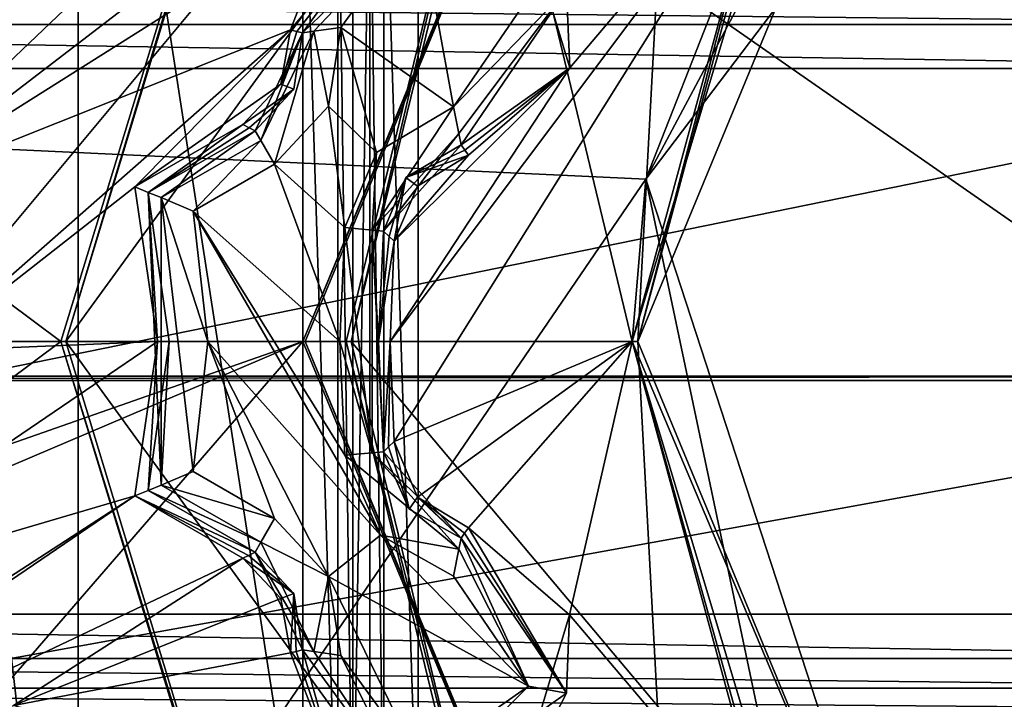
# Model space of a CAD drawing. Units: millimetres. Extents: x -79 to 24, y -13 to 31.
# Drawn here: x -8 to -3, y 7 to 11 of the extents above; entities that cross this region are included whole.
import ezdxf

# ---------------------------------------------------------------- set-up
doc = ezdxf.new("R2010")
doc.units = ezdxf.units.MM
doc.header["$LTSCALE"] = 26.699852
for name, color, linetype in [('1', 7, 'CONTINUOUS'), ('13', 7, 'CONTINUOUS'), ('14', 7, 'CONTINUOUS'), ('15', 7, 'CONTINUOUS'), ('2031', 7, 'CONTINUOUS'), ('2036', 7, 'CONTINUOUS'), ('2040', 7, 'CONTINUOUS'), ('2051', 7, 'CONTINUOUS'), ('2062', 7, 'CONTINUOUS'), ('2065', 7, 'CONTINUOUS'), ('2081', 7, 'CONTINUOUS'), ('2083', 7, 'CONTINUOUS'), ('2085', 7, 'CONTINUOUS'), ('2086', 7, 'CONTINUOUS'), ('2123', 7, 'CONTINUOUS'), ('2124', 7, 'CONTINUOUS'), ('2125', 7, 'CONTINUOUS'), ('2126', 7, 'CONTINUOUS'), ('2152', 7, 'CONTINUOUS'), ('2217', 7, 'CONTINUOUS'), ('2218', 7, 'CONTINUOUS'), ('2219', 7, 'CONTINUOUS'), ('2220', 7, 'CONTINUOUS'), ('2221', 7, 'CONTINUOUS'), ('2222', 7, 'CONTINUOUS'), ('2223', 7, 'CONTINUOUS'), ('2224', 7, 'CONTINUOUS'), ('2225', 7, 'CONTINUOUS'), ('2226', 7, 'CONTINUOUS'), ('2416', 7, 'CONTINUOUS'), ('2525', 7, 'CONTINUOUS'), ('2531', 7, 'CONTINUOUS'), ('2558', 7, 'CONTINUOUS'), ('2564', 7, 'CONTINUOUS'), ('2625', 7, 'CONTINUOUS'), ('2627', 7, 'CONTINUOUS'), ('2629', 7, 'CONTINUOUS'), ('504', 7, 'CONTINUOUS'), ('513', 7, 'CONTINUOUS'), ('514', 7, 'CONTINUOUS'), ('515', 7, 'CONTINUOUS'), ('786', 7, 'CONTINUOUS'), ('787', 7, 'CONTINUOUS'), ('809', 7, 'CONTINUOUS')]:
    doc.layers.add(name, color=color, linetype=linetype)

msp = doc.modelspace()

# ---------------------------------------------------------------- linework, layer by layer
at = {"layer": '1', "linetype": 'CONTINUOUS'}
for points in [[(-6.628, 13.48, 8), (-10.25, 10.4651, 8), (-10.3144, 16.495, 8), (-6.628, 13.48, 8)], [(-10.25, 10.4651, 8), (-6.628, 13.48, 8), (-8.9809, 9.7312, 8), (-10.25, 10.4651, 8)], [(-6.628, 13.48, 8), (-7.9996, 9, 8), (-8.9809, 9.7312, 8), (-6.628, 13.48, 8)], [(-6.5, 9, 8), (-5.7697, 11.9934, 8), (-5.0496, 9, 8), (-6.5, 9, 8)], [(-5.0496, 9, 8), (-5.7697, 11.9934, 8), (-4.3589, 11.5499, 8), (-5.0496, 9, 8)], [(-8.9809, 9.7312, 8), (-7.9996, 9, 8), (-8.9809, 8.2688, 8), (-8.9809, 9.7312, 8)], [(-10.9838, 7.7321, 8), (-6.628, 4.52, 8), (-12.75, 9, 8), (-10.9838, 7.7321, 8)], [(-6.628, 4.52, 8), (-5.9647, 3.6688, 8), (-12.75, 9, 8), (-6.628, 4.52, 8)], [(-5.9647, 3.6688, 8), (-4, 2.0718, 8), (-12.75, 9, 8), (-5.9647, 3.6688, 8)], [(-12.75, 9, 8), (-4, 2.0718, 8), (-10.3144, 1.505, 8), (-12.75, 9, 8)], [(-7.9996, 9, 8), (-6.628, 4.52, 8), (-8.9809, 8.2688, 8), (-7.9996, 9, 8)], [(-5.7697, 6.0066, 8), (-6.5, 9, 8), (-4.3589, 6.4501, 8), (-5.7697, 6.0066, 8)], [(-4.3589, 6.4501, 8), (-6.5, 9, 8), (-5.0496, 9, 8), (-4.3589, 6.4501, 8)], [(-6.628, 4.52, 8), (-10.25, 7.5349, 8), (-8.9809, 8.2688, 8), (-6.628, 4.52, 8)], [(-10.25, 7.5349, 8), (-6.628, 4.52, 8), (-10.9838, 7.7321, 8), (-10.25, 7.5349, 8)]]:
    msp.add_3dface(points, dxfattribs=at)
at = {"layer": '13', "linetype": 'CONTINUOUS'}
for points in [[(-8.9665, 9.7762, 12), (-8.75, 9, 12), (-4.773, 13.773, 12), (-8.9665, 9.7762, 12)], [(-8.9665, 9.7762, 12), (-4.773, 13.773, 12), (-8.6967, 11.2481, 12), (-8.9665, 9.7762, 12)], [(-4.773, 13.773, 12), (-8.75, 9, 12), (-6.75, 9, 12), (-4.773, 13.773, 12)], [(-10.2686, 7.5003, 12), (-8.6967, 6.7519, 12), (-6.75, 9, 12), (-10.2686, 7.5003, 12)], [(-8.9665, 8.2238, 12), (-10.2686, 7.5003, 12), (-6.75, 9, 12), (-8.9665, 8.2238, 12)], [(-8.75, 9, 12), (-8.9665, 8.2238, 12), (-6.75, 9, 12), (-8.75, 9, 12)], [(-6.75, 9, 12), (-8.6967, 6.7519, 12), (-4.773, 4.227, 12), (-6.75, 9, 12)]]:
    msp.add_3dface(points, dxfattribs=at)
at = {"layer": '14', "linetype": 'CONTINUOUS'}
for points in [[(-6.7387, 9, 13.3), (-5.0217, 9, 13.3), (-4.765, 13.7649, 13.3), (-6.7387, 9, 13.3)], [(-5.0217, 9, 13.3), (-3.5525, 12.5497, 13.3), (-4.765, 13.7649, 13.3), (-5.0217, 9, 13.3)], [(-4.765, 4.2351, 13.3), (-5.0217, 9, 13.3), (-6.7387, 9, 13.3), (-4.765, 4.2351, 13.3)], [(-3.5525, 5.4503, 13.3), (-5.0217, 9, 13.3), (-4.765, 4.2351, 13.3), (-3.5525, 5.4503, 13.3)]]:
    msp.add_3dface(points, dxfattribs=at)
at = {"layer": '15', "linetype": 'CONTINUOUS'}
for points in [[(-6.6296, 13.4305, 11), (-5.7995, 11.9927, 11), (-7.9734, 9, 11), (-6.6296, 13.4305, 11)], [(-5.7995, 11.9927, 11), (-6.5262, 9, 11), (-7.9734, 9, 11), (-5.7995, 11.9927, 11)], [(-5.7995, 6.0073, 11), (-6.6296, 4.5695, 11), (-7.9734, 9, 11), (-5.7995, 6.0073, 11)], [(-6.5262, 9, 11), (-5.7995, 6.0073, 11), (-7.9734, 9, 11), (-6.5262, 9, 11)]]:
    msp.add_3dface(points, dxfattribs=at)
at = {"layer": '2031', "color": 7, "linetype": 'CONTINUOUS', "true_color": 0x575757}
for points in [[(-8.9075, 9.7751, 8), (-6.5683, 11.2515, 8), (-5.1045, 12.6924, 8), (-8.9075, 9.7751, 8)], [(-8.2433, 10.8803, 8), (-8.9075, 9.7751, 8), (-5.1045, 12.6924, 8), (-8.2433, 10.8803, 8)], [(-6.3, 9, 8), (-6.2787, 8.4827, 8), (-4.2198, 11.7741, 8), (-6.3, 9, 8)], [(-5.3726, 10.4129, 8), (-6.3, 9, 8), (-4.2198, 11.7741, 8), (-5.3726, 10.4129, 8)], [(-4.2198, 11.7741, 8), (-6.2787, 8.4827, 8), (-5.05, 8.9998, 8), (-4.2198, 11.7741, 8)], [(-5.6437, 11.31, 8), (-5.3726, 10.4129, 8), (-4.2198, 11.7741, 8), (-5.6437, 11.31, 8)], [(-6.5683, 11.2515, 8), (-8.9075, 9.7751, 8), (-6.8137, 10.6087, 8), (-6.5683, 11.2515, 8)], [(-8.9075, 9.7751, 8), (-8.7008, 8.949, 8), (-6.8137, 10.6087, 8), (-8.9075, 9.7751, 8)], [(-6.8137, 10.6087, 8), (-8.7008, 8.949, 8), (-7.6183, 9.7978, 8), (-6.8137, 10.6087, 8)], [(-6.8643, 10.3281, 8), (-6.8137, 10.6087, 8), (-7.6183, 9.7978, 8), (-6.8643, 10.3281, 8)], [(-6.2787, 9.5173, 8), (-6.3, 9, 8), (-5.3726, 10.4129, 8), (-6.2787, 9.5173, 8)], [(-5.8956, 9.9627, 8), (-6.2787, 9.5173, 8), (-5.3726, 10.4129, 8), (-5.8956, 9.9627, 8)], [(-7.0605, 10.1198, 8), (-6.8643, 10.3281, 8), (-7.6183, 9.7978, 8), (-7.0605, 10.1198, 8)], [(-6.1587, 9.8023, 8), (-6.2787, 9.5173, 8), (-5.8956, 9.9627, 8), (-6.1587, 9.8023, 8)], [(-7.6183, 9.7978, 8), (-8.7008, 8.949, 8), (-7.5001, 9, 8), (-7.6183, 9.7978, 8)], [(-8.7008, 8.949, 8), (-9.475, 7.6577, 8), (-7.5001, 9, 8), (-8.7008, 8.949, 8)], [(-7.5001, 9, 8), (-9.475, 7.6577, 8), (-7.6183, 8.2022, 8), (-7.5001, 9, 8)], [(-6.2787, 8.4827, 8), (-6.1578, 8.1966, 8), (-5.05, 8.9998, 8), (-6.2787, 8.4827, 8)], [(-6.1578, 8.1966, 8), (-5.8956, 8.0373, 8), (-5.05, 8.9998, 8), (-6.1578, 8.1966, 8)], [(-5.8956, 8.0373, 8), (-5.373, 7.5879, 8), (-5.05, 8.9998, 8), (-5.8956, 8.0373, 8)], [(-5.05, 8.9998, 8), (-5.373, 7.5879, 8), (-4.2198, 6.2259, 8), (-5.05, 8.9998, 8)], [(-7.6183, 8.2022, 8), (-9.475, 7.6577, 8), (-10.9049, 6.0699, 8), (-7.6183, 8.2022, 8)], [(-10.4719, 6.259, 8), (-7.6183, 8.2022, 8), (-10.9049, 6.0699, 8), (-10.4719, 6.259, 8)], [(-7.0605, 7.8802, 8), (-7.6183, 8.2022, 8), (-10.4719, 6.259, 8), (-7.0605, 7.8802, 8)], [(-8.2433, 7.1197, 8), (-7.0605, 7.8802, 8), (-10.4719, 6.259, 8), (-8.2433, 7.1197, 8)], [(-6.8643, 7.6719, 8), (-7.0605, 7.8802, 8), (-8.2433, 7.1197, 8), (-6.8643, 7.6719, 8)], [(-6.8137, 7.3913, 8), (-6.8643, 7.6719, 8), (-8.2433, 7.1197, 8), (-6.8137, 7.3913, 8)], [(-5.373, 7.5879, 8), (-5.6422, 6.691, 8), (-4.2198, 6.2259, 8), (-5.373, 7.5879, 8)], [(-6.5675, 6.7478, 8), (-6.8137, 7.3913, 8), (-8.2433, 7.1197, 8), (-6.5675, 6.7478, 8)]]:
    msp.add_3dface(points, dxfattribs=at)
at = {"layer": '2036', "color": 7, "linetype": 'CONTINUOUS', "true_color": 0x575757}
for points in [[(-4.9793, 9.8378), (-2.1522, 13.5684), (-3.4706, 12.6684, 1), (-4.9793, 9.8378)], [(-4.2198, 11.7741, 8), (-4.9793, 9.8378), (-3.4706, 12.6684, 1), (-4.2198, 11.7741, 8)], [(-4.2198, 11.7741, 8), (-5.05, 8.9998, 8), (-4.9793, 9.8378), (-4.2198, 11.7741, 8)], [(-5.05, 8.9998, 8), (-4.2198, 6.2259, 8), (-4.9793, 9.8378), (-5.05, 8.9998, 8)], [(-4.9793, 9.8378), (-4.2198, 6.2259, 8), (-3.529, 5.3877, 10), (-4.9793, 9.8378)], [(-3.529, 5.3877), (-4.9793, 9.8378), (-3.529, 5.3877, 10), (-3.529, 5.3877)]]:
    msp.add_3dface(points, dxfattribs=at)
at = {"layer": '2040', "color": 7, "linetype": 'CONTINUOUS', "true_color": 0x575757}
for points in [[(4.3134, 18.6651), (-2.1522, 13.5684), (-10.5269, 10.0971), (4.3134, 18.6651)], [(-7.8669, 16.0797), (4.3134, 18.6651), (-10.5269, 10.0971), (-7.8669, 16.0797)], [(-2.1522, 13.5684), (-4.9793, 9.8378), (-10.5269, 10.0971), (-2.1522, 13.5684)], [(-10.5269, 10.0971), (-4.9793, 9.8378), (-9.1661, 3.7079), (-10.5269, 10.0971)], [(-4.9793, 9.8378), (-3.529, 5.3877), (-9.1661, 3.7079), (-4.9793, 9.8378)], [(-4.3134, -0.6651), (3.2151, 5.1066), (10.5269, 7.9029), (-4.3134, -0.6651)], [(7.8669, 1.9203), (-4.3134, -0.6651), (10.5269, 7.9029), (7.8669, 1.9203)]]:
    msp.add_3dface(points, dxfattribs=at)
at = {"layer": '2051', "color": 7, "linetype": 'CONTINUOUS', "true_color": 0x575757}
for points in [[(-6.1474, 11.1764, 1), (-6.5539, 10.6219, 1), (-5.9725, 10.2114, 1), (-6.1474, 11.1764, 1)], [(-5.5856, 10.7776, 1), (-6.1474, 11.1764, 1), (-5.9725, 10.2114, 1), (-5.5856, 10.7776, 1)], [(-6.5539, 10.6219, 1), (-6.6173, 10.2147, 1), (-6.3707, 9.9762, 1), (-6.5539, 10.6219, 1)], [(-5.9725, 10.2114, 1), (-6.5539, 10.6219, 1), (-6.3707, 9.9762, 1), (-5.9725, 10.2114, 1)], [(-6.6173, 10.2147, 1), (-6.8966, 9.9149, 1), (-6.533, 9.5876, 1), (-6.6173, 10.2147, 1)], [(-6.3707, 9.9762, 1), (-6.6173, 10.2147, 1), (-6.533, 9.5876, 1), (-6.3707, 9.9762, 1)], [(-6.8966, 9.9149, 1), (-7.3167, 9.6724, 1), (-6.5594, 9, 1), (-6.8966, 9.9149, 1)], [(-6.533, 9.5876, 1), (-6.8966, 9.9149, 1), (-6.5594, 9, 1), (-6.533, 9.5876, 1)], [(-7.3167, 9.6724, 1), (-7.2406, 9.0005, 1), (-6.3487, 7.9989, 1), (-7.3167, 9.6724, 1)], [(-6.5594, 9, 1), (-7.3167, 9.6724, 1), (-6.533, 8.4124, 1), (-6.5594, 9, 1)], [(-6.533, 8.4124, 1), (-7.3167, 9.6724, 1), (-6.3487, 7.9989, 1), (-6.533, 8.4124, 1)], [(-7.2406, 9.0005, 1), (-7.3167, 8.3276, 1), (-6.8966, 8.0851, 1), (-7.2406, 9.0005, 1)], [(-6.3487, 7.9989, 1), (-7.2406, 9.0005, 1), (-6.6179, 7.7866, 1), (-6.3487, 7.9989, 1)], [(-6.6179, 7.7866, 1), (-7.2406, 9.0005, 1), (-6.8966, 8.0851, 1), (-6.6179, 7.7866, 1)], [(-5.586, 7.22, 1), (-6.3487, 7.9989, 1), (-6.6179, 7.7866, 1), (-5.586, 7.22, 1)], [(-5.9725, 7.7886, 1), (-6.3487, 7.9989, 1), (-5.586, 7.22, 1), (-5.9725, 7.7886, 1)], [(-6.1497, 6.824, 1), (-5.586, 7.22, 1), (-6.6179, 7.7866, 1), (-6.1497, 6.824, 1)], [(-6.5539, 7.3781, 1), (-6.1497, 6.824, 1), (-6.6179, 7.7866, 1), (-6.5539, 7.3781, 1)]]:
    msp.add_3dface(points, dxfattribs=at)
at = {"layer": '2062', "color": 7, "linetype": 'CONTINUOUS', "true_color": 0x575757}
for points in [[(-6.3051, 9.5421, 4.7536), (-6.3338, 9.5697, 1.1983), (-6.3594, 9, 1.1983), (-6.3051, 9.5421, 4.7536)], [(-6.2787, 9.5173, 8), (-6.3051, 9.5421, 4.7536), (-6.3594, 9, 1.1983), (-6.2787, 9.5173, 8)], [(-6.3, 9, 8), (-6.2787, 9.5173, 8), (-6.3594, 9, 1.1983), (-6.3, 9, 8)], [(-6.3338, 8.4303, 1.1983), (-6.3, 9, 8), (-6.3594, 9, 1.1983), (-6.3338, 8.4303, 1.1983)], [(-6.3076, 8.4555, 4.4379), (-6.3, 9, 8), (-6.3338, 8.4303, 1.1983), (-6.3076, 8.4555, 4.4379)], [(-6.2787, 8.4827, 8), (-6.3, 9, 8), (-6.3076, 8.4555, 4.4379), (-6.2787, 8.4827, 8)]]:
    msp.add_3dface(points, dxfattribs=at)
at = {"layer": '2065', "color": 7, "linetype": 'CONTINUOUS', "true_color": 0x575757}
for points in [[(-7.6183, 9.7978, 8), (-7.5001, 9, 8), (-7.5481, 9.7697, 1.1983), (-7.6183, 9.7978, 8)], [(-7.5481, 9.7697, 1.1983), (-7.5001, 9, 8), (-7.4406, 9.0001, 1.1983), (-7.5481, 9.7697, 1.1983)], [(-7.5001, 9, 8), (-7.6183, 8.2022, 8), (-7.5481, 8.2303, 1.1983), (-7.5001, 9, 8)], [(-7.5001, 9, 8), (-7.5481, 8.2303, 1.1983), (-7.4406, 9.0001, 1.1983), (-7.5001, 9, 8)]]:
    msp.add_3dface(points, dxfattribs=at)
at = {"layer": '2081', "color": 7, "linetype": 'CONTINUOUS', "true_color": 0x575757}
for points in [[(-7.5481, 8.2303, 1.1983), (-7.6183, 8.2022, 8), (-6.9966, 7.9119, 1.1983), (-7.5481, 8.2303, 1.1983)], [(-7.6183, 8.2022, 8), (-7.0605, 7.8802, 8), (-7.0302, 7.8954, 4.7538), (-7.6183, 8.2022, 8)], [(-6.9966, 7.9119, 1.1983), (-7.6183, 8.2022, 8), (-7.0302, 7.8954, 4.7538), (-6.9966, 7.9119, 1.1983)]]:
    msp.add_3dface(points, dxfattribs=at)
at = {"layer": '2083', "color": 7, "linetype": 'CONTINUOUS', "true_color": 0x575757}
for points in [[(-7.0605, 10.1198, 8), (-7.6183, 9.7978, 8), (-7.5481, 9.7697, 1.1983), (-7.0605, 10.1198, 8)], [(-7.0605, 10.1198, 8), (-7.5481, 9.7697, 1.1983), (-7.0272, 10.1031, 4.4382), (-7.0605, 10.1198, 8)], [(-7.0272, 10.1031, 4.4382), (-7.5481, 9.7697, 1.1983), (-6.9966, 10.0881, 1.1983), (-7.0272, 10.1031, 4.4382)]]:
    msp.add_3dface(points, dxfattribs=at)
at = {"layer": '2085', "color": 7, "linetype": 'CONTINUOUS', "true_color": 0x575757}
for points in [[(-5.8956, 8.0373, 8), (-5.9157, 8.0099, 4.4379), (-5.3888, 7.1843, 1.1983), (-5.8956, 8.0373, 8)], [(-5.373, 7.5879, 8), (-5.8956, 8.0373, 8), (-5.3888, 7.1843, 1.1983), (-5.373, 7.5879, 8)], [(-5.9157, 8.0099, 4.4379), (-5.9335, 7.9848, 1.1983), (-5.3888, 7.1843, 1.1983), (-5.9157, 8.0099, 4.4379)], [(-5.6422, 6.691, 8), (-5.373, 7.5879, 8), (-5.3888, 7.1843, 1.1983), (-5.6422, 6.691, 8)], [(-6.8137, 7.3913, 8), (-6.5675, 6.7478, 8), (-6.7842, 7.399, 4.7538), (-6.8137, 7.3913, 8)], [(-6.7842, 7.399, 4.7538), (-6.5675, 6.7478, 8), (-6.7518, 7.4069, 1.1983), (-6.7842, 7.399, 4.7538)], [(-6.7518, 7.4069, 1.1983), (-6.5675, 6.7478, 8), (-6.1797, 6.6258, 1.1983), (-6.7518, 7.4069, 1.1983)], [(-6.1797, 6.6258, 1.1983), (-5.6422, 6.691, 8), (-5.3888, 7.1843, 1.1983), (-6.1797, 6.6258, 1.1983)]]:
    msp.add_3dface(points, dxfattribs=at)
at = {"layer": '2086', "color": 7, "linetype": 'CONTINUOUS', "true_color": 0x575757}
for points in [[(-6.5683, 11.2515, 8), (-6.8137, 10.6087, 8), (-6.1797, 11.3742, 1.1983), (-6.5683, 11.2515, 8)], [(-6.8137, 10.6087, 8), (-6.7813, 10.6003, 4.4382), (-6.1797, 11.3742, 1.1983), (-6.8137, 10.6087, 8)], [(-6.7813, 10.6003, 4.4382), (-6.7518, 10.5931, 1.1983), (-6.1797, 11.3742, 1.1983), (-6.7813, 10.6003, 4.4382)], [(-5.3726, 10.4129, 8), (-5.6437, 11.31, 8), (-5.3888, 10.8157, 1.1983), (-5.3726, 10.4129, 8)], [(-5.9335, 10.0152, 1.1983), (-5.3726, 10.4129, 8), (-5.3888, 10.8157, 1.1983), (-5.9335, 10.0152, 1.1983)], [(-5.9139, 9.9876, 4.7536), (-5.3726, 10.4129, 8), (-5.9335, 10.0152, 1.1983), (-5.9139, 9.9876, 4.7536)], [(-5.8956, 9.9627, 8), (-5.3726, 10.4129, 8), (-5.9139, 9.9876, 4.7536), (-5.8956, 9.9627, 8)]]:
    msp.add_3dface(points, dxfattribs=at)
at = {"layer": '2123', "color": 7, "linetype": 'CONTINUOUS', "true_color": 0x575757}
for points in [[(-6.3076, 8.4555, 4.4379), (-6.3338, 8.4303, 1.1983), (-6.201, 8.1336, 1.1978), (-6.3076, 8.4555, 4.4379)], [(-6.2787, 8.4827, 8), (-6.3076, 8.4555, 4.4379), (-6.201, 8.1336, 1.1978), (-6.2787, 8.4827, 8)], [(-6.1578, 8.1966, 8), (-6.2787, 8.4827, 8), (-6.201, 8.1336, 1.1978), (-6.1578, 8.1966, 8)], [(-5.9335, 7.9848, 1.1983), (-6.1578, 8.1966, 8), (-6.201, 8.1336, 1.1978), (-5.9335, 7.9848, 1.1983)], [(-5.8956, 8.0373, 8), (-6.1578, 8.1966, 8), (-5.9157, 8.0099, 4.4379), (-5.8956, 8.0373, 8)], [(-6.1578, 8.1966, 8), (-5.9335, 7.9848, 1.1983), (-5.9157, 8.0099, 4.4379), (-6.1578, 8.1966, 8)]]:
    msp.add_3dface(points, dxfattribs=at)
at = {"layer": '2124', "color": 7, "linetype": 'CONTINUOUS', "true_color": 0x575757}
for points in [[(-5.9139, 9.9876, 4.7536), (-5.9335, 10.0152, 1.1983), (-6.2179, 9.8474, 1.1978), (-5.9139, 9.9876, 4.7536)], [(-5.8956, 9.9627, 8), (-5.9139, 9.9876, 4.7536), (-6.2179, 9.8474, 1.1978), (-5.8956, 9.9627, 8)], [(-6.1587, 9.8023, 8), (-5.8956, 9.9627, 8), (-6.2179, 9.8474, 1.1978), (-6.1587, 9.8023, 8)], [(-6.3338, 9.5697, 1.1983), (-6.3051, 9.5421, 4.7536), (-6.2179, 9.8474, 1.1978), (-6.3338, 9.5697, 1.1983)], [(-6.3051, 9.5421, 4.7536), (-6.2787, 9.5173, 8), (-6.2179, 9.8474, 1.1978), (-6.3051, 9.5421, 4.7536)], [(-6.2787, 9.5173, 8), (-6.1587, 9.8023, 8), (-6.2179, 9.8474, 1.1978), (-6.2787, 9.5173, 8)]]:
    msp.add_3dface(points, dxfattribs=at)
at = {"layer": '2125', "color": 7, "linetype": 'CONTINUOUS', "true_color": 0x575757}
for points in [[(-6.8137, 10.6087, 8), (-6.8643, 10.3281, 8), (-6.7813, 10.6003, 4.4382), (-6.8137, 10.6087, 8)], [(-6.8643, 10.3281, 8), (-6.7518, 10.5931, 1.1983), (-6.7813, 10.6003, 4.4382), (-6.8643, 10.3281, 8)], [(-6.7518, 10.5931, 1.1983), (-6.8643, 10.3281, 8), (-6.7966, 10.3033, 1.1979), (-6.7518, 10.5931, 1.1983)], [(-6.8643, 10.3281, 8), (-7.0605, 10.1198, 8), (-6.7966, 10.3033, 1.1979), (-6.8643, 10.3281, 8)], [(-7.0605, 10.1198, 8), (-7.0272, 10.1031, 4.4382), (-6.7966, 10.3033, 1.1979), (-7.0605, 10.1198, 8)], [(-7.0272, 10.1031, 4.4382), (-6.9966, 10.0881, 1.1983), (-6.7966, 10.3033, 1.1979), (-7.0272, 10.1031, 4.4382)]]:
    msp.add_3dface(points, dxfattribs=at)
at = {"layer": '2126', "color": 7, "linetype": 'CONTINUOUS', "true_color": 0x575757}
for points in [[(-7.0302, 7.8954, 4.7538), (-7.0605, 7.8802, 8), (-6.7971, 7.6979, 1.1979), (-7.0302, 7.8954, 4.7538)], [(-7.0605, 7.8802, 8), (-6.8643, 7.6719, 8), (-6.7971, 7.6979, 1.1979), (-7.0605, 7.8802, 8)], [(-6.9966, 7.9119, 1.1983), (-7.0302, 7.8954, 4.7538), (-6.7971, 7.6979, 1.1979), (-6.9966, 7.9119, 1.1983)], [(-6.8643, 7.6719, 8), (-6.8137, 7.3913, 8), (-6.7971, 7.6979, 1.1979), (-6.8643, 7.6719, 8)], [(-6.8137, 7.3913, 8), (-6.7842, 7.399, 4.7538), (-6.7971, 7.6979, 1.1979), (-6.8137, 7.3913, 8)], [(-6.7842, 7.399, 4.7538), (-6.7518, 7.4069, 1.1983), (-6.7971, 7.6979, 1.1979), (-6.7842, 7.399, 4.7538)]]:
    msp.add_3dface(points, dxfattribs=at)
at = {"layer": '2152', "color": 7, "linetype": 'CONTINUOUS', "true_color": 0x575757}
for points in [[(-7.8669, 16.0797), (-11.0233, 10.1586, -0.4913), (-8.237, 16.4167, -0.4913), (-7.8669, 16.0797)], [(-7.8669, 16.0797), (-10.5269, 10.0971), (-11.0233, 10.1586, -0.4913), (-7.8669, 16.0797)]]:
    msp.add_3dface(points, dxfattribs=at)
at = {"layer": '2217', "color": 7, "linetype": 'CONTINUOUS', "true_color": 0x575757}
for points in [[(-6.8966, 8.0851, 1), (-7.3167, 8.3276, 1), (-7.482, 8.2572, 1.0608), (-6.8966, 8.0851, 1)], [(-7.482, 8.2572, 1.0608), (-7.5481, 8.2303, 1.1983), (-6.967, 7.9631, 1.058), (-7.482, 8.2572, 1.0608)], [(-6.8966, 8.0851, 1), (-7.482, 8.2572, 1.0608), (-6.967, 7.9631, 1.058), (-6.8966, 8.0851, 1)], [(-7.5481, 8.2303, 1.1983), (-6.9966, 7.9119, 1.1983), (-6.967, 7.9631, 1.058), (-7.5481, 8.2303, 1.1983)]]:
    msp.add_3dface(points, dxfattribs=at)
at = {"layer": '2218', "color": 7, "linetype": 'CONTINUOUS', "true_color": 0x575757}
for points in [[(-6.6179, 7.7866, 1), (-6.8966, 8.0851, 1), (-6.967, 7.9631, 1.058), (-6.6179, 7.7866, 1)], [(-6.9966, 7.9119, 1.1983), (-6.6932, 7.3984, 1.058), (-6.967, 7.9631, 1.058), (-6.9966, 7.9119, 1.1983)], [(-6.6932, 7.3984, 1.058), (-6.6179, 7.7866, 1), (-6.967, 7.9631, 1.058), (-6.6932, 7.3984, 1.058)], [(-6.7518, 7.4069, 1.1983), (-6.9966, 7.9119, 1.1983), (-6.7971, 7.6979, 1.1979), (-6.7518, 7.4069, 1.1983)], [(-6.9966, 7.9119, 1.1983), (-6.7518, 7.4069, 1.1983), (-6.6932, 7.3984, 1.058), (-6.9966, 7.9119, 1.1983)], [(-6.5539, 7.3781, 1), (-6.6179, 7.7866, 1), (-6.6932, 7.3984, 1.058), (-6.5539, 7.3781, 1)]]:
    msp.add_3dface(points, dxfattribs=at)
at = {"layer": '2219', "color": 7, "linetype": 'CONTINUOUS', "true_color": 0x575757}
for points in [[(-5.586, 7.22, 1), (-5.9335, 7.9848, 1.1983), (-5.945, 7.9267, 1.058), (-5.586, 7.22, 1)], [(-5.9335, 7.9848, 1.1983), (-5.586, 7.22, 1), (-5.3888, 7.1843, 1.1983), (-5.9335, 7.9848, 1.1983)], [(-5.9725, 7.7886, 1), (-5.586, 7.22, 1), (-5.945, 7.9267, 1.058), (-5.9725, 7.7886, 1)], [(-6.7518, 7.4069, 1.1983), (-6.1797, 6.6258, 1.1983), (-6.6932, 7.3984, 1.058), (-6.7518, 7.4069, 1.1983)], [(-6.1797, 6.6258, 1.1983), (-6.5539, 7.3781, 1), (-6.6932, 7.3984, 1.058), (-6.1797, 6.6258, 1.1983)], [(-6.1497, 6.824, 1), (-6.5539, 7.3781, 1), (-6.1797, 6.6258, 1.1983), (-6.1497, 6.824, 1)], [(-5.586, 7.22, 1), (-6.1497, 6.824, 1), (-6.1797, 6.6258, 1.1983), (-5.586, 7.22, 1)], [(-5.586, 7.22, 1), (-6.1797, 6.6258, 1.1983), (-5.3888, 7.1843, 1.1983), (-5.586, 7.22, 1)]]:
    msp.add_3dface(points, dxfattribs=at)
at = {"layer": '2220', "color": 7, "linetype": 'CONTINUOUS', "true_color": 0x575757}
for points in [[(-6.3927, 8.425, 1.058), (-6.533, 8.4124, 1), (-5.945, 7.9267, 1.058), (-6.3927, 8.425, 1.058)], [(-6.533, 8.4124, 1), (-6.3487, 7.9989, 1), (-5.945, 7.9267, 1.058), (-6.533, 8.4124, 1)], [(-5.9335, 7.9848, 1.1983), (-6.3338, 8.4303, 1.1983), (-6.3927, 8.425, 1.058), (-5.9335, 7.9848, 1.1983)], [(-5.9335, 7.9848, 1.1983), (-6.3927, 8.425, 1.058), (-5.945, 7.9267, 1.058), (-5.9335, 7.9848, 1.1983)], [(-6.3338, 8.4303, 1.1983), (-5.9335, 7.9848, 1.1983), (-6.201, 8.1336, 1.1978), (-6.3338, 8.4303, 1.1983)], [(-6.3487, 7.9989, 1), (-5.9725, 7.7886, 1), (-5.945, 7.9267, 1.058), (-6.3487, 7.9989, 1)]]:
    msp.add_3dface(points, dxfattribs=at)
at = {"layer": '2221', "color": 7, "linetype": 'CONTINUOUS', "true_color": 0x575757}
for points in [[(-6.533, 9.5876, 1), (-6.5594, 9, 1), (-6.3927, 8.425, 1.058), (-6.533, 9.5876, 1)], [(-6.3927, 9.575, 1.058), (-6.533, 9.5876, 1), (-6.3927, 8.425, 1.058), (-6.3927, 9.575, 1.058)], [(-6.3594, 9, 1.1983), (-6.3338, 9.5697, 1.1983), (-6.3927, 9.575, 1.058), (-6.3594, 9, 1.1983)], [(-6.3338, 8.4303, 1.1983), (-6.3594, 9, 1.1983), (-6.3927, 9.575, 1.058), (-6.3338, 8.4303, 1.1983)], [(-6.3338, 8.4303, 1.1983), (-6.3927, 9.575, 1.058), (-6.3927, 8.425, 1.058), (-6.3338, 8.4303, 1.1983)], [(-6.5594, 9, 1), (-6.533, 8.4124, 1), (-6.3927, 8.425, 1.058), (-6.5594, 9, 1)]]:
    msp.add_3dface(points, dxfattribs=at)
at = {"layer": '2222', "color": 7, "linetype": 'CONTINUOUS', "true_color": 0x575757}
for points in [[(-5.9725, 10.2114, 1), (-6.3707, 9.9762, 1), (-6.3927, 9.575, 1.058), (-5.9725, 10.2114, 1)], [(-5.945, 10.0733, 1.058), (-5.9725, 10.2114, 1), (-6.3927, 9.575, 1.058), (-5.945, 10.0733, 1.058)], [(-6.3338, 9.5697, 1.1983), (-5.945, 10.0733, 1.058), (-6.3927, 9.575, 1.058), (-6.3338, 9.5697, 1.1983)], [(-6.3338, 9.5697, 1.1983), (-5.9335, 10.0152, 1.1983), (-5.945, 10.0733, 1.058), (-6.3338, 9.5697, 1.1983)], [(-5.9335, 10.0152, 1.1983), (-6.3338, 9.5697, 1.1983), (-6.2179, 9.8474, 1.1978), (-5.9335, 10.0152, 1.1983)], [(-6.3707, 9.9762, 1), (-6.533, 9.5876, 1), (-6.3927, 9.575, 1.058), (-6.3707, 9.9762, 1)]]:
    msp.add_3dface(points, dxfattribs=at)
at = {"layer": '2223', "color": 7, "linetype": 'CONTINUOUS', "true_color": 0x575757}
for points in [[(-6.7518, 10.5931, 1.1983), (-6.1474, 11.1764, 1), (-6.1797, 11.3742, 1.1983), (-6.7518, 10.5931, 1.1983)], [(-6.1474, 11.1764, 1), (-6.7518, 10.5931, 1.1983), (-6.6932, 10.6016, 1.058), (-6.1474, 11.1764, 1)], [(-6.5539, 10.6219, 1), (-6.1474, 11.1764, 1), (-6.6932, 10.6016, 1.058), (-6.5539, 10.6219, 1)], [(-5.5856, 10.7776, 1), (-5.9725, 10.2114, 1), (-5.3888, 10.8157, 1.1983), (-5.5856, 10.7776, 1)], [(-5.3888, 10.8157, 1.1983), (-5.9725, 10.2114, 1), (-5.945, 10.0733, 1.058), (-5.3888, 10.8157, 1.1983)], [(-5.9335, 10.0152, 1.1983), (-5.3888, 10.8157, 1.1983), (-5.945, 10.0733, 1.058), (-5.9335, 10.0152, 1.1983)]]:
    msp.add_3dface(points, dxfattribs=at)
at = {"layer": '2224', "color": 7, "linetype": 'CONTINUOUS', "true_color": 0x575757}
for points in [[(-6.9966, 10.0881, 1.1983), (-6.7518, 10.5931, 1.1983), (-6.7966, 10.3033, 1.1979), (-6.9966, 10.0881, 1.1983)], [(-6.7518, 10.5931, 1.1983), (-6.9966, 10.0881, 1.1983), (-6.967, 10.0369, 1.058), (-6.7518, 10.5931, 1.1983)], [(-6.967, 10.0369, 1.058), (-6.8966, 9.9149, 1), (-6.6932, 10.6016, 1.058), (-6.967, 10.0369, 1.058)], [(-6.7518, 10.5931, 1.1983), (-6.967, 10.0369, 1.058), (-6.6932, 10.6016, 1.058), (-6.7518, 10.5931, 1.1983)], [(-6.8966, 9.9149, 1), (-6.6173, 10.2147, 1), (-6.6932, 10.6016, 1.058), (-6.8966, 9.9149, 1)], [(-6.6173, 10.2147, 1), (-6.5539, 10.6219, 1), (-6.6932, 10.6016, 1.058), (-6.6173, 10.2147, 1)]]:
    msp.add_3dface(points, dxfattribs=at)
at = {"layer": '2225', "color": 7, "linetype": 'CONTINUOUS', "true_color": 0x575757}
for points in [[(-6.9966, 10.0881, 1.1983), (-7.5481, 9.7697, 1.1983), (-7.482, 9.7428, 1.0608), (-6.9966, 10.0881, 1.1983)], [(-6.9966, 10.0881, 1.1983), (-7.482, 9.7428, 1.0608), (-6.967, 10.0369, 1.058), (-6.9966, 10.0881, 1.1983)], [(-7.482, 9.7428, 1.0608), (-7.3167, 9.6724, 1), (-6.967, 10.0369, 1.058), (-7.482, 9.7428, 1.0608)], [(-7.3167, 9.6724, 1), (-6.8966, 9.9149, 1), (-6.967, 10.0369, 1.058), (-7.3167, 9.6724, 1)]]:
    msp.add_3dface(points, dxfattribs=at)
at = {"layer": '2226', "color": 7, "linetype": 'CONTINUOUS', "true_color": 0x575757}
for points in [[(-7.5481, 9.7697, 1.1983), (-7.4406, 9.0001, 1.1983), (-7.482, 8.2572, 1.0608), (-7.5481, 9.7697, 1.1983)], [(-7.5481, 9.7697, 1.1983), (-7.482, 8.2572, 1.0608), (-7.482, 9.7428, 1.0608), (-7.5481, 9.7697, 1.1983)], [(-7.3167, 8.3276, 1), (-7.2406, 9.0005, 1), (-7.482, 9.7428, 1.0608), (-7.3167, 8.3276, 1)], [(-7.482, 8.2572, 1.0608), (-7.3167, 8.3276, 1), (-7.482, 9.7428, 1.0608), (-7.482, 8.2572, 1.0608)], [(-7.2406, 9.0005, 1), (-7.3167, 9.6724, 1), (-7.482, 9.7428, 1.0608), (-7.2406, 9.0005, 1)], [(-7.4406, 9.0001, 1.1983), (-7.5481, 8.2303, 1.1983), (-7.482, 8.2572, 1.0608), (-7.4406, 9.0001, 1.1983)]]:
    msp.add_3dface(points, dxfattribs=at)
at = {"layer": '2416', "color": 7, "linetype": 'CONTINUOUS'}
for points in [[(-7.9099, 4.35, 84.199), (-7.9099, 13.65, 84.199), (-8.767, 11.8419, 84.1704), (-7.9099, 4.35, 84.199)], [(-7.9099, 13.65, 84.199), (-7.9099, 4.35, 84.199), (-6.7496, 6.1571, 84.2331), (-7.9099, 13.65, 84.199)], [(-6.7496, 11.8429, 84.2331), (-7.9099, 13.65, 84.199), (-6.7496, 6.1571, 84.2331), (-6.7496, 11.8429, 84.2331)], [(-8.767, 6.1581, 84.1704), (-7.9099, 4.35, 84.199), (-8.767, 11.8419, 84.1704), (-8.767, 6.1581, 84.1704)]]:
    msp.add_3dface(points, dxfattribs=at)
at = {"layer": '2525', "color": 7, "linetype": 'CONTINUOUS'}
for points in [[(-6.1543, 6.2457, 78.6648), (1.7543, 6.2457, 78.6648), (-6.1543, 11.7543, 78.6648), (-6.1543, 6.2457, 78.6648)], [(-6.1543, 11.7543, 78.6648), (1.7543, 6.2457, 78.6648), (1.7543, 11.7543, 78.6648), (-6.1543, 11.7543, 78.6648)]]:
    msp.add_3dface(points, dxfattribs=at)
at = {"layer": '2531', "color": 7, "linetype": 'CONTINUOUS'}
for points in [[(-6.4929, 11.8429, 83.9875), (-6.4929, 6.1571, 83.9875), (-6.4043, 11.7543, 78.9105), (-6.4929, 11.8429, 83.9875)], [(-6.4043, 11.7543, 78.9105), (-6.4929, 6.1571, 83.9875), (-6.4043, 6.2457, 78.9105), (-6.4043, 11.7543, 78.9105)]]:
    msp.add_3dface(points, dxfattribs=at)
at = {"layer": '2558', "color": 7, "linetype": 'CONTINUOUS'}
for points in [[(-6.4043, 11.7543, 78.9105), (-6.4043, 6.2457, 78.9105), (-6.3314, 6.2457, 78.7383), (-6.4043, 11.7543, 78.9105)], [(-6.3313, 11.7543, 78.7382), (-6.4043, 11.7543, 78.9105), (-6.3314, 6.2457, 78.7383), (-6.3313, 11.7543, 78.7382)], [(-6.1543, 6.2457, 78.6648), (-6.3313, 11.7543, 78.7382), (-6.3314, 6.2457, 78.7383), (-6.1543, 6.2457, 78.6648)], [(-6.1543, 6.2457, 78.6648), (-6.1543, 11.7543, 78.6648), (-6.3313, 11.7543, 78.7382), (-6.1543, 6.2457, 78.6648)]]:
    msp.add_3dface(points, dxfattribs=at)
at = {"layer": '2564', "color": 7, "linetype": 'CONTINUOUS'}
for points in [[(-6.7496, 11.8429, 84.2331), (-6.7496, 6.1571, 84.2331), (-6.5701, 6.1571, 84.1638), (-6.7496, 11.8429, 84.2331)], [(-6.5701, 11.8429, 84.1638), (-6.7496, 11.8429, 84.2331), (-6.5701, 6.1571, 84.1638), (-6.5701, 11.8429, 84.1638)], [(-6.4929, 6.1571, 83.9875), (-6.4929, 11.8429, 83.9875), (-6.5701, 11.8429, 84.1638), (-6.4929, 6.1571, 83.9875)], [(-6.4929, 6.1571, 83.9875), (-6.5701, 11.8429, 84.1638), (-6.5701, 6.1571, 84.1638), (-6.4929, 6.1571, 83.9875)]]:
    msp.add_3dface(points, dxfattribs=at)
at = {"layer": '2625', "color": 7, "linetype": 'CONTINUOUS'}
for points in [[(-0.6913, 10.4087, 74.6648), (-0.6913, 7.5913, 74.6648), (-14.5087, 7.5913, 74.6648), (-0.6913, 10.4087, 74.6648)], [(-14.5087, 10.4087, 74.6648), (-0.6913, 10.4087, 74.6648), (-14.5087, 7.5913, 74.6648), (-14.5087, 10.4087, 74.6648)]]:
    msp.add_3dface(points, dxfattribs=at)
at = {"layer": '2627', "color": 7, "linetype": 'CONTINUOUS'}
for points in [[(-14.6225, 10.6364, 74.61), (-14.6993, 10.7899, 74.4884), (-0.5775, 10.6364, 74.61), (-14.6225, 10.6364, 74.61)], [(-0.5775, 10.6364, 74.61), (-14.6993, 10.7899, 74.4884), (-0.5007, 10.7899, 74.4884), (-0.5775, 10.6364, 74.61)], [(-0.6913, 10.4087, 74.6648), (-14.5087, 10.4087, 74.6648), (-14.6225, 10.6364, 74.61), (-0.6913, 10.4087, 74.6648)], [(-0.6913, 10.4087, 74.6648), (-14.6225, 10.6364, 74.61), (-0.5775, 10.6364, 74.61), (-0.6913, 10.4087, 74.6648)]]:
    msp.add_3dface(points, dxfattribs=at)
at = {"layer": '2629', "color": 7, "linetype": 'CONTINUOUS'}
for points in [[(-14.5087, 7.5913, 74.6648), (-0.5775, 7.3636, 74.61), (-14.6225, 7.3636, 74.61), (-14.5087, 7.5913, 74.6648)], [(-14.5087, 7.5913, 74.6648), (-0.6913, 7.5913, 74.6648), (-0.5775, 7.3636, 74.61), (-14.5087, 7.5913, 74.6648)], [(-14.6225, 7.3636, 74.61), (-0.5007, 7.2101, 74.4884), (-14.6993, 7.2101, 74.4884), (-14.6225, 7.3636, 74.61)], [(-0.5775, 7.3636, 74.61), (-0.5007, 7.2101, 74.4884), (-14.6225, 7.3636, 74.61), (-0.5775, 7.3636, 74.61)], [(-0.4417, 7.092, 74.191), (-14.7583, 7.092, 74.191), (-14.6993, 7.2101, 74.4884), (-0.4417, 7.092, 74.191)], [(-0.5007, 7.2101, 74.4884), (-0.4417, 7.092, 74.191), (-14.6993, 7.2101, 74.4884), (-0.5007, 7.2101, 74.4884)]]:
    msp.add_3dface(points, dxfattribs=at)
at = {"layer": '504', "linetype": 'CONTINUOUS'}
for points in [[(-4.773, 13.773, 12), (-6.75, 9, 12), (-4.765, 13.7649, 13.3), (-4.773, 13.773, 12)], [(-6.75, 9, 12), (-6.7387, 9, 13.3), (-4.765, 13.7649, 13.3), (-6.75, 9, 12)], [(-6.75, 9, 12), (-4.773, 4.227, 12), (-6.7387, 9, 13.3), (-6.75, 9, 12)], [(-4.773, 4.227, 12), (-4.765, 4.2351, 13.3), (-6.7387, 9, 13.3), (-4.773, 4.227, 12)]]:
    msp.add_3dface(points, dxfattribs=at)
at = {"layer": '513', "linetype": 'CONTINUOUS'}
for points in [[(-3.5525, 12.5497, 13.3), (-5.0217, 9, 13.3), (-4.3347, 11.5602, 11), (-3.5525, 12.5497, 13.3)], [(-5.0496, 9, 8), (-4.3589, 11.5499, 8), (-5.0217, 9, 13.3), (-5.0496, 9, 8)], [(-5.0217, 9, 13.3), (-4.3589, 11.5499, 8), (-4.3347, 11.5602, 11), (-5.0217, 9, 13.3)], [(-4.3589, 6.4501, 8), (-5.0496, 9, 8), (-4.3347, 6.4398, 11), (-4.3589, 6.4501, 8)], [(-5.0496, 9, 8), (-5.0217, 9, 13.3), (-3.5525, 5.4503, 13.3), (-5.0496, 9, 8)], [(-5.0496, 9, 8), (-3.5525, 5.4503, 13.3), (-4.3347, 6.4398, 11), (-5.0496, 9, 8)]]:
    msp.add_3dface(points, dxfattribs=at)
at = {"layer": '514', "linetype": 'CONTINUOUS'}
for points in [[(-7.9996, 9, 8), (-6.628, 13.48, 8), (-7.9734, 9, 11), (-7.9996, 9, 8)], [(-6.628, 13.48, 8), (-6.6296, 13.4305, 11), (-7.9734, 9, 11), (-6.628, 13.48, 8)], [(-6.628, 4.52, 8), (-7.9996, 9, 8), (-6.6296, 4.5695, 11), (-6.628, 4.52, 8)], [(-6.6296, 4.5695, 11), (-7.9996, 9, 8), (-7.9734, 9, 11), (-6.6296, 4.5695, 11)]]:
    msp.add_3dface(points, dxfattribs=at)
at = {"layer": '515', "linetype": 'CONTINUOUS'}
for points in [[(-6.5, 9, 8), (-6.5262, 9, 11), (-5.7995, 11.9927, 11), (-6.5, 9, 8)], [(-5.7697, 11.9934, 8), (-6.5, 9, 8), (-5.7995, 11.9927, 11), (-5.7697, 11.9934, 8)], [(-6.5, 9, 8), (-5.7697, 6.0066, 8), (-6.5262, 9, 11), (-6.5, 9, 8)], [(-5.7697, 6.0066, 8), (-5.7995, 6.0073, 11), (-6.5262, 9, 11), (-5.7697, 6.0066, 8)]]:
    msp.add_3dface(points, dxfattribs=at)
at = {"layer": '786', "color": 7, "linetype": 'CONTINUOUS'}
for points in [[(-15.9209, 8.7991, 66.4148), (-0.1791, 1.1409, 66.4148), (-19.2604, 5.25, 66.4148), (-15.9209, 8.7991, 66.4148)], [(-15.9209, 8.7991, 66.4148), (-0.1791, 8.7991, 66.4148), (-0.1791, 1.1409, 66.4148), (-15.9209, 8.7991, 66.4148)]]:
    msp.add_3dface(points, dxfattribs=at)
at = {"layer": '787', "color": 7, "linetype": 'CONTINUOUS'}
for points in [[(-0.2, 8.82, 67.6148), (-15.9, 8.82, 67.6148), (-18.0595, 5.5904, 67.6148), (-0.2, 8.82, 67.6148)], [(1.9595, 5.5904, 67.6148), (-0.2, 8.82, 67.6148), (-18.0595, 5.5904, 67.6148), (1.9595, 5.5904, 67.6148)]]:
    msp.add_3dface(points, dxfattribs=at)
at = {"layer": '809', "color": 7, "linetype": 'CONTINUOUS'}
for points in [[(-0.1791, 8.7991, 66.4148), (-15.9209, 8.7991, 66.4148), (-0.2, 8.82, 67.6148), (-0.1791, 8.7991, 66.4148)], [(-0.2, 8.82, 67.6148), (-15.9209, 8.7991, 66.4148), (-15.9, 8.82, 67.6148), (-0.2, 8.82, 67.6148)]]:
    msp.add_3dface(points, dxfattribs=at)

doc.saveas('drawing.dxf')
